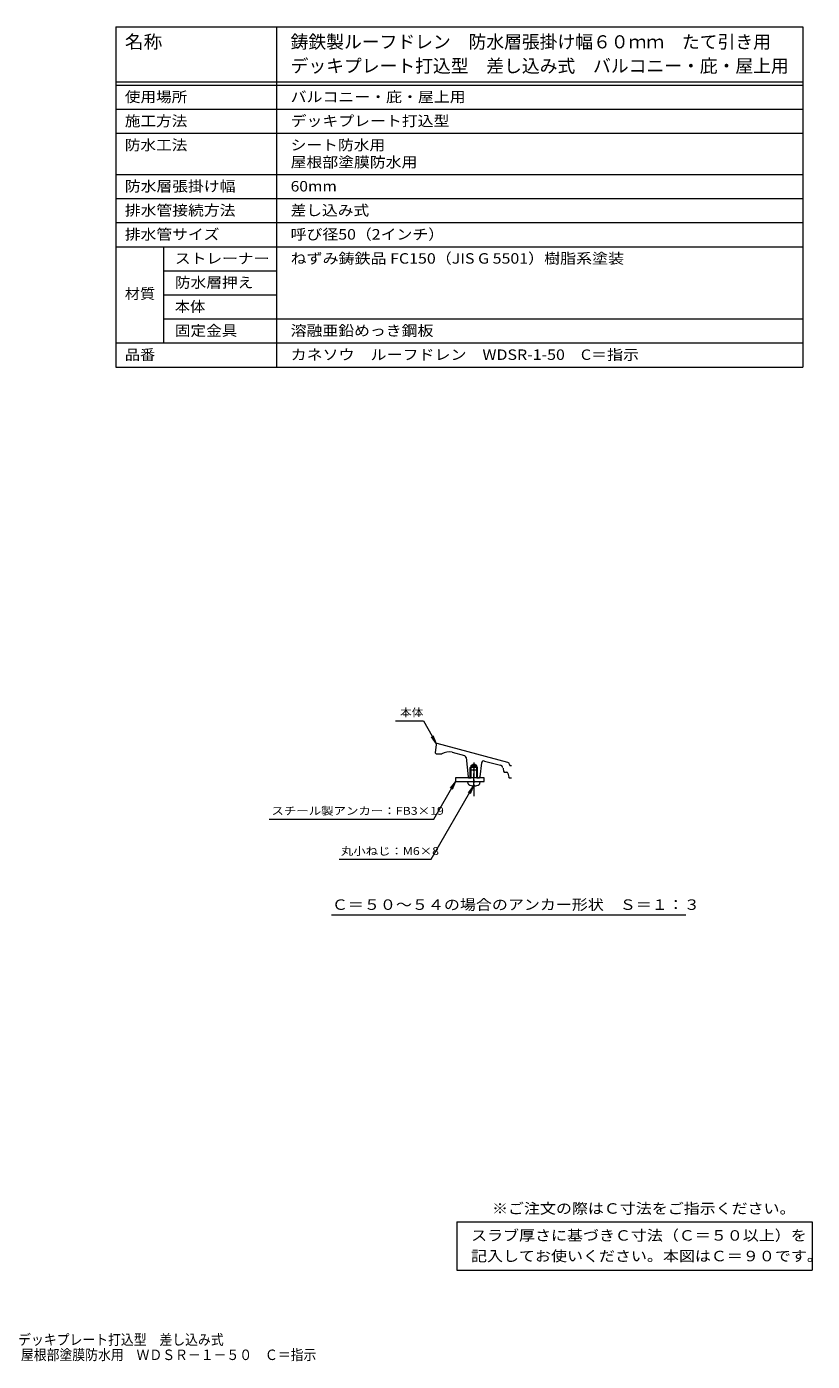
# Model space of a CAD drawing. Units: millimetres. Extents: x -549 to 824, y -588 to 577.
# Drawn here: x 137 to 824, y -588 to 577 of the extents above; entities that cross this region are included whole.
import ezdxf

# ---------------------------------------------------------------- set-up
doc = ezdxf.new("R2010")
doc.units = ezdxf.units.MM
doc.header["$LTSCALE"] = 3
doc.linetypes.add('JWW_CENTER1', pattern=[6.773333, 4.233333, -0.846667, 0.846667, -0.846667])
for name, color, linetype in [('051', 7, 'Continuous'), ('061', 7, 'Continuous'), ('087', 7, 'Continuous'), ('090', 7, 'Continuous'), ('F-5ﾚｲﾔ', 7, 'Continuous'), ('F-Fﾚｲﾔ', 7, 'Continuous'), ('寸法', 7, 'Continuous'), ('通り芯', 7, 'Continuous')]:
    doc.layers.add(name, color=color, linetype=linetype)
doc.styles.add('ＭＳ ゴシック', font='msgothic.ttc', dxfattribs={"height": 1})

msp = doc.modelspace()

# ---------------------------------------------------------------- linework, layer by layer
at = {"layer": '051', "color": 6, "linetype": 'JWW_CENTER1', "lineweight": 9}
msp.add_line((528, -65), (528, -94.6), dxfattribs=at)
at = {"layer": '061', "color": 2, "linetype": 'Continuous', "lineweight": 9}
for p, q in [((524.9, -71.6), (531.2, -71.6)), ((524.9, -78.6), (524.9, -71.6)), ((525.7, -78.6), (525.7, -71.6)), ((530.4, -78.6), (530.4, -71.6)), ((531.2, -78.6), (531.2, -71.6)), ((522.8, -81.6), (533.3, -81.6)), ((522.9, -83.6), (522.8, -81.6)), ((528.5, -84.9), (527.5, -84.9)), ((527.5, -85.5), (527.5, -84.9)), ((528.5, -85.5), (528.5, -84.9)), ((533.1, -83.6), (533.3, -81.6))]:
    msp.add_line(p, q, dxfattribs=at)
at = {"layer": '061', "color": 2, "linetype": 'JWW_CENTER1', "lineweight": 9}
msp.add_line((528, -87.5), (528, -70.5), dxfattribs=at)
at = {"layer": '061', "color": 2, "linetype": 'Continuous', "lineweight": 9}
for centre, radius, start, end in [((523.9, -83.5), 1, 185.0017, 243.0589), ((528, -75.5), 10, 243.0584, 267.2538), ((528, -75.5), 10, 272.7462, 296.9415), ((532.1, -83.5), 1, 296.9411, 354.9983)]:
    msp.add_arc(centre, radius, start, end, dxfattribs=at)
at = {"layer": '087', "color": 6, "linetype": 'Continuous', "lineweight": 9}
for p, q in [((511.8, -78.6), (511.8, -81.6)), ((536.8, -78.6), (511.8, -78.6)), ((536.8, -81.6), (536.8, -78.6)), ((511.8, -81.6), (536.8, -81.6))]:
    msp.add_line(p, q, dxfattribs=at)
at = {"layer": '090', "color": 3, "linetype": 'Continuous', "lineweight": 9}
for p, q in [((525.7, -68.6), (524.8, -69.4)), ((531.2, -69.4), (524.8, -69.4)), ((524.8, -78.6), (524.8, -69.4)), ((525.7, -67.6), (528, -66.3)), ((525.7, -78.6), (525.7, -67.6)), ((530.4, -67.6), (525.7, -67.6)), ((530.4, -68.6), (525.7, -68.6)), ((530.4, -67.6), (528, -66.3)), ((530.4, -78.6), (530.4, -67.6)), ((531.2, -69.4), (530.4, -68.6)), ((531.2, -78.6), (531.2, -69.4))]:
    msp.add_line(p, q, dxfattribs=at)
at = {"layer": 'F-5ﾚｲﾔ', "color": 7, "linetype": 'Continuous', "lineweight": 9}
msp.add_line((215.2, 577.1), (215.2, 280.1), dxfattribs=at)
at = {"layer": 'F-Fﾚｲﾔ', "color": 7, "linetype": 'Continuous', "lineweight": 9}
for p, q in [((215.2, 577.1), (815.2, 577.1)), ((355.5, 577.1), (355.5, 280.1)), ((815.2, 577.1), (815.2, 280.1)), ((215.2, 529.1), (815.2, 529.1)), ((215.2, 526.1), (815.2, 526.1)), ((215.2, 505.1), (815.2, 505.1)), ((215.2, 484.1), (815.2, 484.1)), ((215.2, 448.1), (815.2, 448.1)), ((215.2, 427.1), (815.2, 427.1)), ((215.2, 406.1), (815.2, 406.1)), ((215.2, 385.1), (815.2, 385.1)), ((257, 385.1), (257, 301.1)), ((257, 364.1), (355.5, 364.1)), ((257, 343.1), (355.5, 343.1)), ((257, 322.1), (815.2, 322.1)), ((215.2, 301.1), (815.2, 301.1)), ((215.2, 280.1), (815.2, 280.1)), ((513.1, -466.1), (513.1, -508.1)), ((513.1, -466.1), (823.5, -466.1)), ((823.5, -466.1), (823.5, -508.1)), ((513.1, -508.1), (823.5, -508.1))]:
    msp.add_line(p, q, dxfattribs=at)
at = {"layer": '寸法', "color": 7, "linetype": 'Continuous', "lineweight": 9}
for p, q in [((459.4, -28.6), (483.8, -28.6)), ((483.8, -28.6), (495.4, -48.7)), ((495.4, -48.7), (490.8, -42.8)), ((495.4, -48.7), (492.5, -41.8)), ((490.6, -149.5), (527.5, -85.5)), ((492.9, -114.4), (511.8, -81.6)), ((511.8, -81.6), (507.3, -87.6)), ((511.8, -81.6), (509, -88.5)), ((527.5, -85.5), (523, -91.5)), ((527.5, -85.5), (524.7, -92.4)), ((349.2, -114.4), (492.9, -114.4)), ((410.2, -149.5), (490.6, -149.5)), ((713, -198.4), (403.6, -198.4))]:
    msp.add_line(p, q, dxfattribs=at)
at = {"layer": '通り芯', "color": 3, "linetype": 'Continuous', "lineweight": 9}
for p, q in [((494.9, -49.5), (494, -56.6)), ((494, -56.6), (495, -57.6)), ((495, -57.6), (500, -57.6)), ((557.7, -65.1), (496, -48.6)), ((508.9, -56.2), (519.7, -59.1)), ((521.2, -60.8), (522.9, -77.7)), ((534.7, -65.5), (533.1, -77.7)), ((537.2, -63.8), (551.2, -67.5)), ((559.2, -66.8), (559.3, -67.6)), ((559.3, -67.6), (560.7, -67.6)), ((523.9, -78.6), (525.7, -78.6)), ((530.4, -78.6), (532.1, -78.6)), ((553.4, -69.9), (553.9, -72.8)), ((554.9, -73.6), (556.7, -73.6)), ((557.7, -74.4), (558.4, -77.8)), ((559.3, -78.6), (560.7, -78.6))]:
    msp.add_line(p, q, dxfattribs=at)
for centre, radius, start, end in [((495.9, -49.6), 1, 90, 172.8747), ((506, -66.8), 11, 75, 123.1294), ((519.2, -61), 2, 5.9581, 74.9997), ((536.7, -65.7), 2, 75.0002, 172.6046), ((550.4, -70.4), 3, 10.1498, 74.9997), ((557.2, -67.1), 2, 7.0215, 75.0003), ((523.9, -77.6), 1, 185.9593, 270), ((532.1, -77.6), 1, 270, 352.6043), ((554.9, -72.6), 1, 190.1501, 270), ((556.7, -74.6), 1, 11.31, 90), ((559.3, -77.6), 1, 191.3097, 270)]:
    msp.add_arc(centre, radius, start, end, dxfattribs=at)

# ---------------------------------------------------------------- texts
at = {"layer": 'F-5ﾚｲﾔ', "color": 2, "linetype": 'Continuous', "lineweight": 9, "style": 'ＭＳ ゴシック', "width": 1.118421}
msp.add_text('※ご注文の際はＣ寸法をご指示ください。', height=9.144, dxfattribs=at).set_placement((543.8, -458.9))
at = {"layer": 'F-5ﾚｲﾔ', "color": 2, "linetype": 'Continuous', "lineweight": 211, "style": 'ＭＳ ゴシック'}
for s, width, p in [('鋳鉄製ルーフドレン\u3000防水層張掛け幅60mm\u3000たて引き用\u3000デッキプレート打込型\u3000差し込み式', 0.899405, (-172.6, -573.4)), ('シート・屋根部塗膜防水用\u3000ＷＤＳＲ－１－５０\u3000Ｃ＝指示', 0.899074, (87.5, -586.6))]:
    msp.add_text(s, height=9.144, dxfattribs=dict(at, width=width)).set_placement(p)
at = {"layer": 'F-Fﾚｲﾔ', "color": 3, "linetype": 'Continuous', "lineweight": 9, "style": 'ＭＳ ゴシック'}
for s, width, p in [('名称', 1.05, (223.1, 558.2)), ('鋳鉄製ルーフドレン\u3000防水層張掛け幅６０ｍｍ\u3000たて引き用', 0.996296, (367.9, 558.2)), ('デッキプレート打込型\u3000差し込み式\u3000バルコニー・庇・屋上用', 0.996429, (367.9, 537.2))]:
    msp.add_text(s, height=11.43, dxfattribs=dict(at, width=width)).set_placement(p)
at = {"layer": 'F-Fﾚｲﾔ', "color": 2, "linetype": 'Continuous', "lineweight": 9, "style": 'ＭＳ ゴシック'}
for s, height, width, p in [('使用場所', 9.14, 1.09375, (223.1, 511.3)), ('バルコニー・庇・屋上用', 9.144, 1.113636, (367.9, 511.3)), ('デッキプレート打込型', 9.14, 1.1125, (367.9, 490.3)), ('施工方法', 9.14, 1.09375, (223.1, 490.3)), ('防水工法', 9.14, 1.09375, (223.1, 469.3)), ('シート防水用', 9.14, 1.104167, (367.9, 469.3)), ('屋根部塗膜防水用', 9.14, 1.109375, (367.9, 454.3)), ('防水層張掛け幅', 9.14, 1.107143, (223.1, 433.3)), ('60mm', 9.14, 1.09375, (367.9, 433.3)), ('排水管接続方法', 9.14, 1.107143, (223.1, 412.3)), ('差し込み式', 9.14, 1.1, (367.9, 412.3)), ('排水管サイズ', 9.14, 1.104167, (223.1, 391.3)), ('呼び径50（2インチ）', 9.144, 1.111842, (367.9, 391.3)), ('ストレーナー', 9.14, 1.104167, (266.8, 370.3)), ('ねずみ鋳鉄品 FC150（JIS G 5501）樹脂系塗装', 9.144, 1.119048, (367.9, 370.3)), ('材質', 9.14, 1.0625, (223.1, 339.5)), ('防水層押え', 9.14, 1.1, (266.8, 349.3)), ('本体', 9.14, 1.0625, (266.8, 328.3)), ('固定金具', 9.14, 1.09375, (266.8, 307.3)), ('溶融亜鉛めっき鋼板', 9.14, 1.111111, (367.9, 307.3)), ('品番', 9.14, 1.0625, (223.1, 286.3)), ('カネソウ\u3000ルーフドレン\u3000WDSR-1-50\u3000C＝指示', 9.144, 1.119048, (367.9, 286.3)), ('スラブ厚さに基づきＣ寸法（Ｃ＝５０以上）を', 9.144, 1.119048, (525.5, -482.4))]:
    msp.add_text(s, height=height, dxfattribs=dict(at, width=width)).set_placement(p)
at = {"layer": 'F-Fﾚｲﾔ', "color": 2, "linetype": 'Continuous', "lineweight": 9, "style": 'ＭＳ ゴシック', "width": 1.119318}
msp.add_text('記入してお使いください。本図はＣ＝９０です。', height=9.144, rotation=360, dxfattribs=at).set_placement((525.5, -500.4))
at = {"layer": '寸法', "color": 7, "linetype": 'Continuous', "lineweight": 9, "style": 'ＭＳ ゴシック'}
for s, height, width, p in [('本体', 6.86, 1.083333, (463.5, -24.8)), ('スチール製アンカー：FB3×19', 6.858, 1.160494, (351.1, -110.7)), ('丸小ねじ：M6×8', 6.86, 1.155556, (411.8, -145.8))]:
    msp.add_text(s, height=height, dxfattribs=dict(at, width=width)).set_placement(p)
at = {"layer": '寸法', "color": 2, "linetype": 'Continuous', "lineweight": 9, "style": 'ＭＳ ゴシック', "width": 1.119565}
msp.add_text('Ｃ＝５０～５４の場合のアンカー形状\u3000Ｓ＝１：３', height=9.144, dxfattribs=at).set_placement((404, -193.7))

doc.saveas('drawing.dxf')
